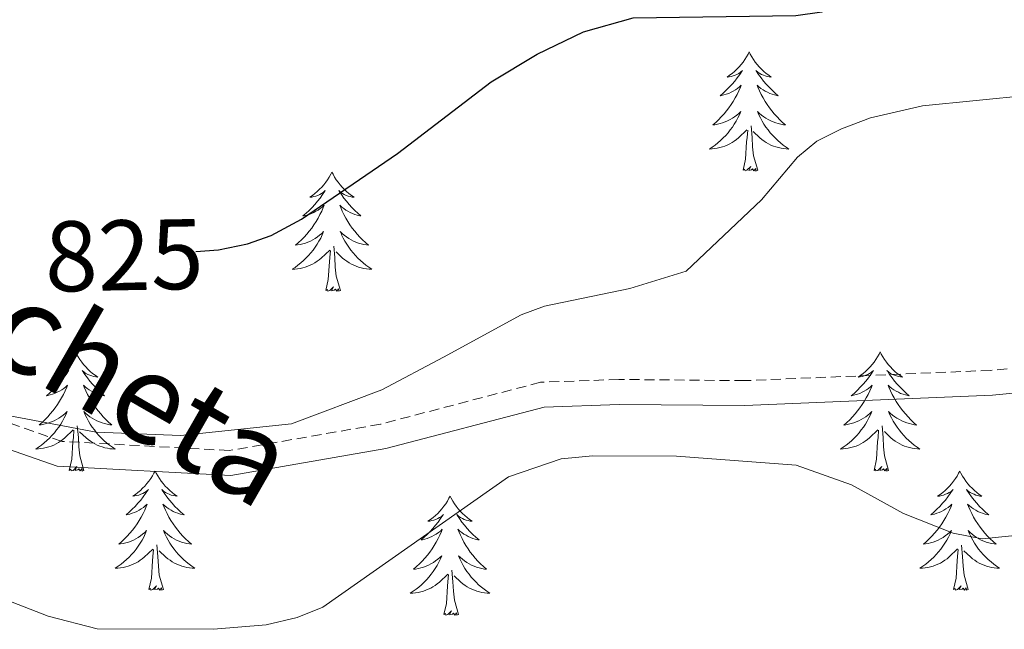
# Model space of a CAD drawing. Units: metres. Extents: x 616958 to 621463, y 4719772 to 4722818.
# Drawn here: x 617999 to 618098, y 4722274 to 4722335 of the extents above; entities that cross this region are included whole.
import ezdxf
from ezdxf.enums import TextEntityAlignment as Align

# ---------------------------------------------------------------- set-up
doc = ezdxf.new("R2010")
doc.units = ezdxf.units.M
doc.header["$MEASUREMENT"] = 0
doc.linetypes.add('TRAZOSX2', pattern=[1.5, 1, -0.5])
for name, color, linetype, lineweight in [('Level 21', 19, 'Continuous', 0), ('Level 36', 19, 'Continuous', 40), ('Level 4', 36, 'Continuous', 30), ('Level 41', 39, 'Continuous', 0), ('Level 44', 1, 'Continuous', 0), ('Level 5', 36, 'Continuous', 0)]:
    doc.layers.add(name, color=color, linetype=linetype, lineweight=lineweight)
doc.styles.add('Arial', font='ARIAL.TTF', dxfattribs={"height": 0.2})

msp = doc.modelspace()

# ---------------------------------------------------------------- linework, layer by layer
at = {"layer": 'Level 21', "color": 19, "linetype": 'TRAZOSX2', "lineweight": 0}
msp.add_polyline3d([(618152.94, 4722363.69, 836.04), (618146.36, 4722362.95, 836.04), (618140.44, 4722358.62, 836.04), (618138.23, 4722350.19, 836.04), (618137.25, 4722336.64, 835.23), (618136.31, 4722322.29, 835.23), (618133.91, 4722314.27, 835.23), (618129.36, 4722307.24, 834.42), (618117.36, 4722301.84, 834.42), (618096.32, 4722299.78, 833.6), (618071.69, 4722298.75, 832.79), (618059.13, 4722298.87, 831.98), (618051.29, 4722298.59, 831.98), (618035.27, 4722294.4, 831.16), (618020.14, 4722291.76, 830.35), (618003.42, 4722292.68, 829.54), (617994.06, 4722295.93, 829.54)], dxfattribs=at)
at = {"layer": 'Level 21', "color": 19, "linetype": 'Continuous', "lineweight": 0}
msp.add_polyline3d([(618147.3, 4722360.54, 836.04), (618142.63, 4722357.13, 836.04), (618140.71, 4722349.77, 836.04), (618139.75, 4722336.47, 835.23), (618138.79, 4722321.84, 835.23), (618136.2, 4722313.21, 835.23), (618131.06, 4722305.26, 834.42), (618118.01, 4722299.39, 834.42), (618096.49, 4722297.29, 833.6), (618071.73, 4722296.25, 832.79), (618059.16, 4722296.37, 831.98), (618051.66, 4722296.1, 831.98), (618035.8, 4722291.96, 831.16), (618020.29, 4722289.25, 830.35), (618002.93, 4722290.2, 829.54), (617993.07, 4722293.63, 829.54)], dxfattribs=at)
at = {"layer": 'Level 36', "color": 92, "linetype": 'Continuous', "lineweight": 0}
for points in [[(618072.16, 4722331.64), (618072.05, 4722331.42), (618071.89, 4722331.15), (618071.72, 4722330.88), (618071.54, 4722330.62), (618071.35, 4722330.37), (618071.14, 4722330.14), (618070.92, 4722329.91), (618070.69, 4722329.69), (618070.45, 4722329.49), (618070.2, 4722329.3), (618069.94, 4722329.12), (618070.14, 4722329.15), (618070.34, 4722329.18), (618070.54, 4722329.24), (618070.74, 4722329.31), (618070.93, 4722329.39), (618071.11, 4722329.49), (618071.28, 4722329.6), (618071.49, 4722329.79), (618071.44, 4722329.73), (618071.21, 4722329.38), (618070.97, 4722329.05), (618070.71, 4722328.72), (618070.45, 4722328.41), (618070.17, 4722328.1), (618069.87, 4722327.81), (618069.57, 4722327.52), (618069.26, 4722327.25), (618069.38, 4722327.28), (618069.63, 4722327.33), (618069.87, 4722327.41), (618070.11, 4722327.49), (618070.34, 4722327.6), (618070.56, 4722327.72), (618070.78, 4722327.85), (618070.98, 4722327.99), (618071.18, 4722328.15), (618071.37, 4722328.32), (618071.28, 4722328.1), (618071.12, 4722327.74), (618070.95, 4722327.38), (618070.77, 4722327.03), (618070.57, 4722326.69), (618070.36, 4722326.36), (618070.13, 4722326.04), (618069.89, 4722325.73), (618069.64, 4722325.43), (618069.37, 4722325.13), (618069.1, 4722324.85), (618068.81, 4722324.58), (618068.52, 4722324.33), (618068.71, 4722324.35), (618068.98, 4722324.4), (618069.24, 4722324.46), (618069.5, 4722324.54), (618069.76, 4722324.63), (618070, 4722324.74), (618070.25, 4722324.87), (618070.48, 4722325), (618070.7, 4722325.15), (618070.92, 4722325.32), (618071.13, 4722325.49), (618071.32, 4722325.68), (618071.18, 4722325.35)], [(618072.16, 4722331.64), (618072.27, 4722331.42), (618072.42, 4722331.15), (618072.59, 4722330.88), (618072.77, 4722330.62), (618072.97, 4722330.37), (618073.17, 4722330.14), (618073.39, 4722329.91), (618073.62, 4722329.69), (618073.86, 4722329.49), (618074.11, 4722329.3), (618074.37, 4722329.12), (618074.17, 4722329.15), (618073.97, 4722329.18), (618073.77, 4722329.24), (618073.58, 4722329.31), (618073.39, 4722329.39), (618073.21, 4722329.49), (618073.03, 4722329.6), (618072.83, 4722329.79), (618072.87, 4722329.73), (618073.1, 4722329.38), (618073.34, 4722329.05), (618073.6, 4722328.72), (618073.87, 4722328.41), (618074.15, 4722328.1), (618074.44, 4722327.81), (618074.74, 4722327.52), (618075.05, 4722327.25), (618074.93, 4722327.28), (618074.69, 4722327.33), (618074.44, 4722327.41), (618074.21, 4722327.49), (618073.98, 4722327.6), (618073.75, 4722327.72), (618073.54, 4722327.85), (618073.33, 4722327.99), (618073.13, 4722328.15), (618072.95, 4722328.32), (618073.03, 4722328.1), (618073.19, 4722327.74), (618073.36, 4722327.38), (618073.55, 4722327.03), (618073.75, 4722326.69), (618073.96, 4722326.36), (618074.19, 4722326.04), (618074.42, 4722325.73), (618074.67, 4722325.43), (618074.94, 4722325.13), (618075.21, 4722324.85), (618075.5, 4722324.58), (618075.8, 4722324.33), (618075.6, 4722324.35), (618075.33, 4722324.4), (618075.07, 4722324.46), (618074.81, 4722324.54), (618074.56, 4722324.63), (618074.31, 4722324.74), (618074.07, 4722324.87), (618073.83, 4722325), (618073.61, 4722325.15), (618073.39, 4722325.32), (618073.19, 4722325.49), (618072.99, 4722325.68), (618073.13, 4722325.35)], [(618071.178, 4722325.351), (618071.028, 4722325.032), (618070.858, 4722324.722), (618070.668, 4722324.412), (618070.478, 4722324.122), (618070.268, 4722323.832), (618070.038, 4722323.552), (618069.808, 4722323.282), (618069.558, 4722323.032), (618069.298, 4722322.782), (618069.028, 4722322.552), (618068.758, 4722322.322), (618068.468, 4722322.112), (618068.178, 4722321.922), (618068.438, 4722321.932), (618068.708, 4722321.962), (618068.968, 4722322.002), (618069.228, 4722322.062), (618069.478, 4722322.132), (618069.728, 4722322.212), (618069.968, 4722322.322), (618070.208, 4722322.432), (618070.438, 4722322.572), (618070.668, 4722322.712), (618070.878, 4722322.872), (618071.078, 4722323.042), (618071.928, 4722323.842)], [(618073.128, 4722325.351), (618073.288, 4722325.031), (618073.458, 4722324.721), (618073.638, 4722324.411), (618073.838, 4722324.121), (618074.048, 4722323.831), (618074.268, 4722323.551), (618074.508, 4722323.281), (618074.748, 4722323.031), (618075.008, 4722322.781), (618075.278, 4722322.551), (618075.558, 4722322.322), (618075.848, 4722322.112), (618076.138, 4722321.922), (618075.868, 4722321.932), (618075.608, 4722321.962), (618075.348, 4722322.002), (618075.088, 4722322.062), (618074.828, 4722322.132), (618074.578, 4722322.212), (618074.338, 4722322.322), (618074.098, 4722322.432), (618073.868, 4722322.572), (618073.648, 4722322.712), (618073.438, 4722322.872), (618073.228, 4722323.042), (618072.568, 4722323.662)], [(618073.01, 4722319.79), (618072.58, 4722321.23), (618072.49, 4722322.13), (618072.44, 4722323.08), (618072.34, 4722324.25)], [(618071.54, 4722319.79), (618071.78, 4722320.91), (618071.9, 4722322.65), (618071.94, 4722323.08), (618072.01, 4722323.8)], [(618030.42, 4722319.61), (618030.31, 4722319.39), (618030.15, 4722319.12), (618029.98, 4722318.85), (618029.8, 4722318.6), (618029.61, 4722318.35), (618029.4, 4722318.11), (618029.18, 4722317.89), (618028.95, 4722317.67), (618028.71, 4722317.47), (618028.46, 4722317.27), (618028.2, 4722317.1), (618028.4, 4722317.12), (618028.6, 4722317.16), (618028.8, 4722317.21), (618029, 4722317.28), (618029.19, 4722317.37), (618029.37, 4722317.47), (618029.54, 4722317.58), (618029.75, 4722317.77), (618029.71, 4722317.7), (618029.47, 4722317.36), (618029.23, 4722317.02), (618028.98, 4722316.7), (618028.71, 4722316.38), (618028.43, 4722316.08), (618028.14, 4722315.78), (618027.83, 4722315.5), (618027.52, 4722315.23), (618027.64, 4722315.25), (618027.89, 4722315.31), (618028.13, 4722315.38), (618028.37, 4722315.47), (618028.6, 4722315.57), (618028.82, 4722315.69), (618029.04, 4722315.82), (618029.25, 4722315.97), (618029.44, 4722316.12), (618029.63, 4722316.29), (618029.54, 4722316.07), (618029.39, 4722315.71), (618029.21, 4722315.36), (618029.03, 4722315.01), (618028.83, 4722314.67), (618028.62, 4722314.34), (618028.39, 4722314.02), (618028.15, 4722313.71), (618027.9, 4722313.4), (618027.64, 4722313.11), (618027.36, 4722312.83), (618027.07, 4722312.56), (618026.78, 4722312.3), (618026.97, 4722312.33), (618027.24, 4722312.37), (618027.5, 4722312.44), (618027.76, 4722312.51), (618028.02, 4722312.61), (618028.27, 4722312.72), (618028.51, 4722312.84), (618028.74, 4722312.98), (618028.97, 4722313.13), (618029.18, 4722313.29), (618029.39, 4722313.47), (618029.58, 4722313.66), (618029.44, 4722313.33)], [(618030.42, 4722319.61), (618030.53, 4722319.39), (618030.68, 4722319.12), (618030.85, 4722318.85), (618031.03, 4722318.6), (618031.23, 4722318.35), (618031.43, 4722318.11), (618031.65, 4722317.89), (618031.88, 4722317.67), (618032.12, 4722317.47), (618032.37, 4722317.27), (618032.63, 4722317.1), (618032.44, 4722317.12), (618032.23, 4722317.16), (618032.03, 4722317.21), (618031.84, 4722317.28), (618031.65, 4722317.37), (618031.47, 4722317.47), (618031.29, 4722317.58), (618031.09, 4722317.77), (618031.13, 4722317.7), (618031.36, 4722317.36), (618031.6, 4722317.02), (618031.86, 4722316.7), (618032.13, 4722316.38), (618032.41, 4722316.08), (618032.7, 4722315.78), (618033, 4722315.5), (618033.32, 4722315.23), (618033.19, 4722315.25), (618032.95, 4722315.31), (618032.7, 4722315.38), (618032.47, 4722315.47), (618032.24, 4722315.57), (618032.01, 4722315.69), (618031.8, 4722315.82), (618031.59, 4722315.97), (618031.39, 4722316.12), (618031.21, 4722316.29), (618031.29, 4722316.07), (618031.45, 4722315.71), (618031.62, 4722315.36), (618031.81, 4722315.01), (618032.01, 4722314.67), (618032.22, 4722314.34), (618032.45, 4722314.02), (618032.69, 4722313.71), (618032.94, 4722313.4), (618033.2, 4722313.11), (618033.47, 4722312.83), (618033.76, 4722312.56), (618034.06, 4722312.3), (618033.86, 4722312.33), (618033.6, 4722312.37), (618033.33, 4722312.44), (618033.07, 4722312.51), (618032.82, 4722312.61), (618032.57, 4722312.72), (618032.33, 4722312.84), (618032.1, 4722312.98), (618031.87, 4722313.13), (618031.65, 4722313.29), (618031.45, 4722313.47), (618031.25, 4722313.66), (618031.39, 4722313.33)], [(618073.01, 4722319.79), (618072.83, 4722319.72), (618072.81, 4722319.96), (618072.63, 4722319.74), (618072.5, 4722319.94), (618072.38, 4722319.83), (618072.11, 4722319.78), (618072.31, 4722320.17), (618071.92, 4722319.79), (618071.74, 4722319.74), (618071.69, 4722319.9), (618071.54, 4722319.79)], [(618029.438, 4722313.335), (618029.288, 4722313.015), (618029.118, 4722312.695), (618028.928, 4722312.395), (618028.738, 4722312.095), (618028.528, 4722311.805), (618028.298, 4722311.535), (618028.068, 4722311.265), (618027.818, 4722311.005), (618027.568, 4722310.755), (618027.298, 4722310.525), (618027.018, 4722310.305), (618026.728, 4722310.085), (618026.438, 4722309.895), (618026.698, 4722309.905), (618026.968, 4722309.925), (618027.228, 4722309.975), (618027.488, 4722310.035), (618027.738, 4722310.105), (618027.988, 4722310.195), (618028.238, 4722310.295), (618028.468, 4722310.415), (618028.698, 4722310.545), (618028.928, 4722310.695), (618029.138, 4722310.845), (618029.338, 4722311.015), (618030.188, 4722311.815)], [(618031.388, 4722313.335), (618031.548, 4722313.015), (618031.718, 4722312.695), (618031.898, 4722312.395), (618032.098, 4722312.095), (618032.308, 4722311.805), (618032.528, 4722311.535), (618032.768, 4722311.265), (618033.008, 4722311.005), (618033.268, 4722310.755), (618033.538, 4722310.525), (618033.818, 4722310.305), (618034.108, 4722310.095), (618034.398, 4722309.905), (618034.128, 4722309.915), (618033.868, 4722309.935), (618033.608, 4722309.975), (618033.348, 4722310.035), (618033.088, 4722310.105), (618032.838, 4722310.195), (618032.598, 4722310.295), (618032.358, 4722310.415), (618032.128, 4722310.545), (618031.908, 4722310.695), (618031.698, 4722310.845), (618031.488, 4722311.015), (618030.838, 4722311.635)], [(618029.8, 4722307.76), (618030.04, 4722308.88), (618030.16, 4722310.62), (618030.21, 4722311.06), (618030.27, 4722311.78)], [(618031.27, 4722307.76), (618030.84, 4722309.2), (618030.75, 4722310.11), (618030.7, 4722311.06), (618030.6, 4722312.22)], [(618031.27, 4722307.76), (618031.09, 4722307.69), (618031.08, 4722307.93), (618030.89, 4722307.71), (618030.77, 4722307.91), (618030.64, 4722307.81), (618030.37, 4722307.75), (618030.57, 4722308.15), (618030.19, 4722307.77), (618030, 4722307.71), (618029.96, 4722307.87), (618029.8, 4722307.76)], [(618004.76, 4722301.63), (618004.65, 4722301.41), (618004.49, 4722301.13), (618004.33, 4722300.87), (618004.14, 4722300.61), (618003.95, 4722300.36), (618003.74, 4722300.13), (618003.52, 4722299.9), (618003.29, 4722299.68), (618003.05, 4722299.48), (618002.8, 4722299.29), (618002.54, 4722299.11), (618002.74, 4722299.13), (618002.95, 4722299.17), (618003.14, 4722299.23), (618003.34, 4722299.3), (618003.53, 4722299.38), (618003.71, 4722299.48), (618003.88, 4722299.59), (618004.09, 4722299.78), (618004.05, 4722299.72), (618003.82, 4722299.37), (618003.57, 4722299.04), (618003.32, 4722298.71), (618003.05, 4722298.4), (618002.77, 4722298.09), (618002.48, 4722297.8), (618002.17, 4722297.51), (618001.86, 4722297.24), (618001.99, 4722297.27), (618002.23, 4722297.32), (618002.47, 4722297.4), (618002.71, 4722297.49), (618002.94, 4722297.59), (618003.16, 4722297.71), (618003.38, 4722297.84), (618003.59, 4722297.98), (618003.78, 4722298.14), (618003.97, 4722298.31), (618003.88, 4722298.09), (618003.73, 4722297.73), (618003.56, 4722297.37), (618003.37, 4722297.03), (618003.17, 4722296.69), (618002.96, 4722296.35), (618002.73, 4722296.03), (618002.49, 4722295.72), (618002.24, 4722295.42), (618001.98, 4722295.13), (618001.7, 4722294.84), (618001.42, 4722294.57), (618001.12, 4722294.32), (618001.31, 4722294.34), (618001.58, 4722294.39), (618001.85, 4722294.45), (618002.1, 4722294.53), (618002.36, 4722294.62), (618002.61, 4722294.73), (618002.85, 4722294.85), (618003.08, 4722294.99), (618003.31, 4722295.14), (618003.52, 4722295.31), (618003.73, 4722295.48), (618003.92, 4722295.67), (618003.78, 4722295.34)], [(618004.76, 4722301.63), (618004.87, 4722301.41), (618005.03, 4722301.13), (618005.19, 4722300.87), (618005.38, 4722300.61), (618005.57, 4722300.36), (618005.78, 4722300.13), (618006, 4722299.9), (618006.23, 4722299.68), (618006.47, 4722299.48), (618006.72, 4722299.29), (618006.98, 4722299.11), (618006.78, 4722299.13), (618006.57, 4722299.17), (618006.38, 4722299.23), (618006.18, 4722299.3), (618005.99, 4722299.38), (618005.81, 4722299.48), (618005.64, 4722299.59), (618005.43, 4722299.78), (618005.47, 4722299.72), (618005.7, 4722299.37), (618005.95, 4722299.04), (618006.2, 4722298.71), (618006.47, 4722298.4), (618006.75, 4722298.09), (618007.04, 4722297.8), (618007.35, 4722297.51), (618007.66, 4722297.24), (618007.53, 4722297.27), (618007.29, 4722297.32), (618007.05, 4722297.4), (618006.81, 4722297.49), (618006.58, 4722297.59), (618006.36, 4722297.71), (618006.14, 4722297.84), (618005.93, 4722297.98), (618005.74, 4722298.14), (618005.55, 4722298.31), (618005.64, 4722298.09), (618005.79, 4722297.73), (618005.96, 4722297.37), (618006.15, 4722297.03), (618006.35, 4722296.69), (618006.56, 4722296.35), (618006.79, 4722296.03), (618007.03, 4722295.72), (618007.28, 4722295.42), (618007.54, 4722295.13), (618007.82, 4722294.84), (618008.1, 4722294.57), (618008.4, 4722294.32), (618008.21, 4722294.34), (618007.94, 4722294.39), (618007.67, 4722294.45), (618007.42, 4722294.53), (618007.16, 4722294.62), (618006.91, 4722294.73), (618006.67, 4722294.85), (618006.44, 4722294.99), (618006.21, 4722295.14), (618006, 4722295.31), (618005.79, 4722295.48), (618005.6, 4722295.67), (618005.74, 4722295.34)], [(618085.26, 4722301.63), (618085.15, 4722301.41), (618085, 4722301.13), (618084.83, 4722300.87), (618084.65, 4722300.61), (618084.45, 4722300.36), (618084.25, 4722300.13), (618084.03, 4722299.9), (618083.8, 4722299.68), (618083.56, 4722299.48), (618083.31, 4722299.29), (618083.05, 4722299.11), (618083.25, 4722299.13), (618083.45, 4722299.17), (618083.65, 4722299.23), (618083.84, 4722299.3), (618084.03, 4722299.38), (618084.21, 4722299.48), (618084.39, 4722299.59), (618084.59, 4722299.78), (618084.55, 4722299.72), (618084.32, 4722299.37), (618084.08, 4722299.04), (618083.82, 4722298.71), (618083.55, 4722298.39), (618083.27, 4722298.09), (618082.98, 4722297.8), (618082.68, 4722297.51), (618082.37, 4722297.24), (618082.49, 4722297.27), (618082.74, 4722297.32), (618082.98, 4722297.4), (618083.21, 4722297.48), (618083.45, 4722297.59), (618083.67, 4722297.71), (618083.88, 4722297.84), (618084.09, 4722297.98), (618084.29, 4722298.14), (618084.47, 4722298.31), (618084.39, 4722298.09), (618084.23, 4722297.73), (618084.06, 4722297.37), (618083.87, 4722297.02), (618083.67, 4722296.68), (618083.46, 4722296.35), (618083.24, 4722296.03), (618083, 4722295.72), (618082.75, 4722295.42), (618082.48, 4722295.12), (618082.21, 4722294.84), (618081.92, 4722294.57), (618081.62, 4722294.31), (618081.82, 4722294.34), (618082.09, 4722294.39), (618082.35, 4722294.45), (618082.61, 4722294.53), (618082.86, 4722294.62), (618083.11, 4722294.73), (618083.35, 4722294.85), (618083.59, 4722294.99), (618083.81, 4722295.14), (618084.03, 4722295.31), (618084.23, 4722295.48), (618084.43, 4722295.67), (618084.29, 4722295.34)], [(618085.26, 4722301.63), (618085.37, 4722301.41), (618085.53, 4722301.13), (618085.7, 4722300.87), (618085.88, 4722300.61), (618086.07, 4722300.36), (618086.28, 4722300.13), (618086.5, 4722299.9), (618086.73, 4722299.68), (618086.97, 4722299.48), (618087.22, 4722299.29), (618087.48, 4722299.11), (618087.28, 4722299.13), (618087.08, 4722299.17), (618086.88, 4722299.23), (618086.69, 4722299.3), (618086.5, 4722299.38), (618086.31, 4722299.48), (618086.14, 4722299.59), (618085.94, 4722299.78), (618085.98, 4722299.72), (618086.21, 4722299.37), (618086.45, 4722299.04), (618086.71, 4722298.71), (618086.97, 4722298.39), (618087.25, 4722298.09), (618087.55, 4722297.8), (618087.85, 4722297.51), (618088.16, 4722297.24), (618088.04, 4722297.27), (618087.79, 4722297.32), (618087.55, 4722297.4), (618087.31, 4722297.48), (618087.08, 4722297.59), (618086.86, 4722297.71), (618086.64, 4722297.84), (618086.44, 4722297.98), (618086.24, 4722298.14), (618086.05, 4722298.31), (618086.14, 4722298.09), (618086.3, 4722297.73), (618086.47, 4722297.37), (618086.65, 4722297.02), (618086.85, 4722296.68), (618087.07, 4722296.35), (618087.29, 4722296.03), (618087.53, 4722295.72), (618087.78, 4722295.42), (618088.05, 4722295.12), (618088.32, 4722294.84), (618088.61, 4722294.57), (618088.91, 4722294.31), (618088.71, 4722294.34), (618088.44, 4722294.39), (618088.18, 4722294.45), (618087.92, 4722294.53), (618087.67, 4722294.62), (618087.42, 4722294.73), (618087.18, 4722294.85), (618086.94, 4722294.99), (618086.72, 4722295.14), (618086.5, 4722295.31), (618086.29, 4722295.48), (618086.1, 4722295.67), (618086.24, 4722295.34)], [(618003.777, 4722295.337), (618003.627, 4722295.017), (618003.457, 4722294.707), (618003.277, 4722294.398), (618003.077, 4722294.108), (618002.867, 4722293.818), (618002.647, 4722293.538), (618002.407, 4722293.268), (618002.167, 4722293.008), (618001.907, 4722292.768), (618001.637, 4722292.538), (618001.357, 4722292.308), (618001.067, 4722292.108), (618000.777, 4722291.908), (618001.047, 4722291.918), (618001.307, 4722291.948), (618001.567, 4722291.988), (618001.827, 4722292.048), (618002.077, 4722292.118), (618002.327, 4722292.208), (618002.577, 4722292.308), (618002.817, 4722292.418), (618003.047, 4722292.548), (618003.267, 4722292.698), (618003.477, 4722292.858), (618003.677, 4722293.028), (618004.527, 4722293.828)], [(618005.737, 4722295.337), (618005.887, 4722295.017), (618006.057, 4722294.707), (618006.237, 4722294.397), (618006.437, 4722294.107), (618006.647, 4722293.817), (618006.867, 4722293.537), (618007.107, 4722293.267), (618007.347, 4722293.007), (618007.607, 4722292.767), (618007.876, 4722292.537), (618008.156, 4722292.307), (618008.446, 4722292.107), (618008.736, 4722291.907), (618008.466, 4722291.917), (618008.206, 4722291.947), (618007.946, 4722291.987), (618007.686, 4722292.047), (618007.436, 4722292.117), (618007.186, 4722292.208), (618006.936, 4722292.308), (618006.696, 4722292.418), (618006.467, 4722292.548), (618006.247, 4722292.698), (618006.037, 4722292.858), (618005.837, 4722293.028), (618005.177, 4722293.647)], [(618084.294, 4722295.343), (618084.134, 4722295.023), (618083.964, 4722294.713), (618083.783, 4722294.403), (618083.583, 4722294.113), (618083.373, 4722293.824), (618083.153, 4722293.544), (618082.913, 4722293.274), (618082.673, 4722293.014), (618082.413, 4722292.774), (618082.143, 4722292.534), (618081.863, 4722292.314), (618081.573, 4722292.104), (618081.283, 4722291.914), (618081.553, 4722291.924), (618081.813, 4722291.954), (618082.073, 4722291.994), (618082.333, 4722292.054), (618082.593, 4722292.124), (618082.843, 4722292.204), (618083.083, 4722292.314), (618083.323, 4722292.424), (618083.553, 4722292.554), (618083.773, 4722292.704), (618083.993, 4722292.864), (618084.193, 4722293.034), (618085.043, 4722293.833)], [(618086.243, 4722295.343), (618086.403, 4722295.023), (618086.573, 4722294.713), (618086.753, 4722294.403), (618086.953, 4722294.113), (618087.153, 4722293.823), (618087.383, 4722293.543), (618087.613, 4722293.273), (618087.863, 4722293.013), (618088.123, 4722292.773), (618088.393, 4722292.533), (618088.673, 4722292.313), (618088.953, 4722292.103), (618089.243, 4722291.913), (618088.983, 4722291.923), (618088.723, 4722291.953), (618088.453, 4722291.993), (618088.193, 4722292.053), (618087.943, 4722292.123), (618087.693, 4722292.203), (618087.453, 4722292.313), (618087.213, 4722292.423), (618086.983, 4722292.553), (618086.763, 4722292.703), (618086.543, 4722292.863), (618086.343, 4722293.033), (618085.683, 4722293.653)], [(618004.14, 4722289.78), (618004.39, 4722290.9), (618004.5, 4722292.64), (618004.55, 4722293.07), (618004.61, 4722293.79)], [(618005.61, 4722289.78), (618005.18, 4722291.22), (618005.09, 4722292.12), (618005.05, 4722293.07), (618004.94, 4722294.23)], [(618084.65, 4722289.78), (618084.89, 4722290.89), (618085, 4722292.64), (618085.05, 4722293.07), (618085.11, 4722293.79)], [(618086.11, 4722289.78), (618085.69, 4722291.22), (618085.59, 4722292.12), (618085.55, 4722293.07), (618085.45, 4722294.23)], [(618005.61, 4722289.78), (618005.44, 4722289.71), (618005.42, 4722289.95), (618005.23, 4722289.73), (618005.11, 4722289.93), (618004.99, 4722289.82), (618004.72, 4722289.77), (618004.91, 4722290.16), (618004.53, 4722289.78), (618004.34, 4722289.73), (618004.3, 4722289.89), (618004.14, 4722289.78)], [(618086.11, 4722289.78), (618085.94, 4722289.71), (618085.92, 4722289.95), (618085.73, 4722289.73), (618085.61, 4722289.93), (618085.49, 4722289.82), (618085.22, 4722289.77), (618085.42, 4722290.16), (618085.03, 4722289.78), (618084.84, 4722289.73), (618084.8, 4722289.89), (618084.65, 4722289.78)], [(618012.72, 4722289.71), (618012.61, 4722289.49), (618012.45, 4722289.22), (618012.29, 4722288.95), (618012.1, 4722288.69), (618011.91, 4722288.45), (618011.7, 4722288.21), (618011.48, 4722287.98), (618011.25, 4722287.77), (618011.01, 4722287.56), (618010.76, 4722287.37), (618010.5, 4722287.19), (618010.7, 4722287.22), (618010.91, 4722287.25), (618011.1, 4722287.31), (618011.3, 4722287.38), (618011.49, 4722287.46), (618011.67, 4722287.56), (618011.84, 4722287.67), (618012.05, 4722287.87), (618012.01, 4722287.8), (618011.78, 4722287.45), (618011.53, 4722287.12), (618011.28, 4722286.79), (618011.01, 4722286.48), (618010.73, 4722286.17), (618010.44, 4722285.88), (618010.13, 4722285.59), (618009.82, 4722285.32), (618009.95, 4722285.35), (618010.19, 4722285.41), (618010.43, 4722285.48), (618010.67, 4722285.57), (618010.9, 4722285.67), (618011.12, 4722285.79), (618011.34, 4722285.92), (618011.55, 4722286.06), (618011.74, 4722286.22), (618011.93, 4722286.39), (618011.84, 4722286.17), (618011.69, 4722285.81), (618011.52, 4722285.45), (618011.33, 4722285.11), (618011.13, 4722284.77), (618010.92, 4722284.43), (618010.69, 4722284.11), (618010.45, 4722283.8), (618010.2, 4722283.5), (618009.94, 4722283.21), (618009.66, 4722282.93), (618009.38, 4722282.65), (618009.08, 4722282.4), (618009.27, 4722282.42), (618009.54, 4722282.47), (618009.8, 4722282.53), (618010.06, 4722282.61), (618010.32, 4722282.71), (618010.57, 4722282.81), (618010.81, 4722282.94), (618011.04, 4722283.07), (618011.27, 4722283.22), (618011.48, 4722283.39), (618011.69, 4722283.56), (618011.88, 4722283.75), (618011.74, 4722283.43)], [(618012.72, 4722289.71), (618012.83, 4722289.49), (618012.99, 4722289.22), (618013.15, 4722288.95), (618013.34, 4722288.69), (618013.53, 4722288.45), (618013.74, 4722288.21), (618013.96, 4722287.98), (618014.19, 4722287.77), (618014.43, 4722287.56), (618014.68, 4722287.37), (618014.94, 4722287.19), (618014.74, 4722287.22), (618014.53, 4722287.25), (618014.34, 4722287.31), (618014.14, 4722287.38), (618013.95, 4722287.46), (618013.77, 4722287.56), (618013.6, 4722287.67), (618013.39, 4722287.87), (618013.43, 4722287.8), (618013.66, 4722287.45), (618013.91, 4722287.12), (618014.16, 4722286.79), (618014.43, 4722286.48), (618014.71, 4722286.17), (618015, 4722285.88), (618015.31, 4722285.59), (618015.62, 4722285.32), (618015.49, 4722285.35), (618015.25, 4722285.41), (618015.01, 4722285.48), (618014.77, 4722285.57), (618014.54, 4722285.67), (618014.32, 4722285.79), (618014.1, 4722285.92), (618013.89, 4722286.06), (618013.7, 4722286.22), (618013.51, 4722286.39), (618013.6, 4722286.17), (618013.75, 4722285.81), (618013.92, 4722285.45), (618014.11, 4722285.11), (618014.31, 4722284.77), (618014.52, 4722284.43), (618014.75, 4722284.11), (618014.99, 4722283.8), (618015.24, 4722283.5), (618015.5, 4722283.21), (618015.78, 4722282.93), (618016.06, 4722282.65), (618016.36, 4722282.4), (618016.16, 4722282.42), (618015.9, 4722282.47), (618015.63, 4722282.53), (618015.37, 4722282.61), (618015.12, 4722282.71), (618014.87, 4722282.81), (618014.63, 4722282.94), (618014.4, 4722283.07), (618014.17, 4722283.22), (618013.96, 4722283.39), (618013.75, 4722283.56), (618013.56, 4722283.75), (618013.7, 4722283.43)], [(618093.22, 4722289.71), (618093.11, 4722289.49), (618092.96, 4722289.21), (618092.79, 4722288.95), (618092.61, 4722288.69), (618092.41, 4722288.44), (618092.21, 4722288.21), (618091.99, 4722287.98), (618091.76, 4722287.76), (618091.52, 4722287.56), (618091.27, 4722287.37), (618091.01, 4722287.19), (618091.21, 4722287.21), (618091.41, 4722287.25), (618091.61, 4722287.31), (618091.8, 4722287.38), (618091.99, 4722287.46), (618092.17, 4722287.56), (618092.35, 4722287.67), (618092.55, 4722287.86), (618092.51, 4722287.8), (618092.28, 4722287.45), (618092.04, 4722287.12), (618091.78, 4722286.79), (618091.51, 4722286.48), (618091.23, 4722286.17), (618090.94, 4722285.88), (618090.64, 4722285.59), (618090.33, 4722285.32), (618090.45, 4722285.35), (618090.7, 4722285.4), (618090.94, 4722285.48), (618091.17, 4722285.57), (618091.41, 4722285.67), (618091.63, 4722285.79), (618091.84, 4722285.92), (618092.05, 4722286.06), (618092.25, 4722286.22), (618092.43, 4722286.39), (618092.35, 4722286.17), (618092.19, 4722285.81), (618092.02, 4722285.45), (618091.83, 4722285.11), (618091.63, 4722284.77), (618091.42, 4722284.43), (618091.2, 4722284.11), (618090.96, 4722283.8), (618090.71, 4722283.5), (618090.44, 4722283.21), (618090.17, 4722282.92), (618089.88, 4722282.65), (618089.58, 4722282.4), (618089.78, 4722282.42), (618090.05, 4722282.47), (618090.31, 4722282.53), (618090.57, 4722282.61), (618090.82, 4722282.7), (618091.07, 4722282.81), (618091.31, 4722282.93), (618091.55, 4722283.07), (618091.77, 4722283.22), (618091.99, 4722283.39), (618092.19, 4722283.56), (618092.39, 4722283.75), (618092.25, 4722283.42)], [(618093.22, 4722289.71), (618093.33, 4722289.49), (618093.49, 4722289.21), (618093.66, 4722288.95), (618093.84, 4722288.69), (618094.03, 4722288.44), (618094.24, 4722288.21), (618094.46, 4722287.98), (618094.69, 4722287.76), (618094.93, 4722287.56), (618095.18, 4722287.37), (618095.44, 4722287.19), (618095.24, 4722287.21), (618095.04, 4722287.25), (618094.84, 4722287.31), (618094.65, 4722287.38), (618094.46, 4722287.46), (618094.27, 4722287.56), (618094.1, 4722287.67), (618093.9, 4722287.86), (618093.94, 4722287.8), (618094.17, 4722287.45), (618094.41, 4722287.12), (618094.67, 4722286.79), (618094.93, 4722286.48), (618095.21, 4722286.17), (618095.51, 4722285.88), (618095.81, 4722285.59), (618096.12, 4722285.32), (618096, 4722285.35), (618095.75, 4722285.4), (618095.51, 4722285.48), (618095.27, 4722285.57), (618095.04, 4722285.67), (618094.82, 4722285.79), (618094.6, 4722285.92), (618094.4, 4722286.06), (618094.2, 4722286.22), (618094.01, 4722286.39), (618094.1, 4722286.17), (618094.26, 4722285.81), (618094.43, 4722285.45), (618094.61, 4722285.11), (618094.81, 4722284.77), (618095.03, 4722284.43), (618095.25, 4722284.11), (618095.49, 4722283.8), (618095.74, 4722283.5), (618096.01, 4722283.21), (618096.28, 4722282.92), (618096.57, 4722282.65), (618096.87, 4722282.4), (618096.67, 4722282.42), (618096.4, 4722282.47), (618096.14, 4722282.53), (618095.88, 4722282.61), (618095.63, 4722282.7), (618095.38, 4722282.81), (618095.14, 4722282.93), (618094.9, 4722283.07), (618094.68, 4722283.22), (618094.46, 4722283.39), (618094.25, 4722283.56), (618094.06, 4722283.75), (618094.2, 4722283.42)], [(618042.23, 4722287.2), (618042.12, 4722286.98), (618041.97, 4722286.71), (618041.8, 4722286.44), (618041.62, 4722286.19), (618041.42, 4722285.94), (618041.22, 4722285.7), (618041, 4722285.47), (618040.77, 4722285.26), (618040.53, 4722285.05), (618040.28, 4722284.86), (618040.02, 4722284.69), (618040.22, 4722284.71), (618040.42, 4722284.75), (618040.62, 4722284.8), (618040.81, 4722284.87), (618041, 4722284.95), (618041.18, 4722285.05), (618041.36, 4722285.17), (618041.56, 4722285.36), (618041.52, 4722285.29), (618041.29, 4722284.95), (618041.05, 4722284.61), (618040.79, 4722284.29), (618040.52, 4722283.97), (618040.24, 4722283.66), (618039.95, 4722283.37), (618039.65, 4722283.09), (618039.34, 4722282.82), (618039.46, 4722282.84), (618039.71, 4722282.9), (618039.95, 4722282.97), (618040.18, 4722283.06), (618040.41, 4722283.16), (618040.64, 4722283.28), (618040.85, 4722283.41), (618041.06, 4722283.55), (618041.26, 4722283.71), (618041.45, 4722283.88), (618041.36, 4722283.66), (618041.2, 4722283.3), (618041.03, 4722282.95), (618040.85, 4722282.6), (618040.65, 4722282.26), (618040.43, 4722281.93), (618040.21, 4722281.61), (618039.97, 4722281.29), (618039.72, 4722280.99), (618039.45, 4722280.7), (618039.18, 4722280.42), (618038.89, 4722280.15), (618038.59, 4722279.89), (618038.79, 4722279.91), (618039.06, 4722279.96), (618039.32, 4722280.02), (618039.58, 4722280.1), (618039.83, 4722280.2), (618040.08, 4722280.31), (618040.32, 4722280.43), (618040.56, 4722280.57), (618040.78, 4722280.72), (618041, 4722280.88), (618041.2, 4722281.06), (618041.4, 4722281.24), (618041.26, 4722280.92)], [(618042.23, 4722287.2), (618042.35, 4722286.98), (618042.5, 4722286.71), (618042.67, 4722286.44), (618042.85, 4722286.19), (618043.04, 4722285.94), (618043.25, 4722285.7), (618043.47, 4722285.47), (618043.7, 4722285.26), (618043.94, 4722285.05), (618044.19, 4722284.86), (618044.45, 4722284.69), (618044.25, 4722284.71), (618044.05, 4722284.75), (618043.85, 4722284.8), (618043.65, 4722284.87), (618043.47, 4722284.95), (618043.29, 4722285.05), (618043.11, 4722285.17), (618042.91, 4722285.36), (618042.95, 4722285.29), (618043.18, 4722284.95), (618043.42, 4722284.61), (618043.68, 4722284.29), (618043.94, 4722283.97), (618044.22, 4722283.66), (618044.52, 4722283.37), (618044.82, 4722283.09), (618045.13, 4722282.82), (618045.01, 4722282.84), (618044.76, 4722282.9), (618044.52, 4722282.97), (618044.28, 4722283.06), (618044.05, 4722283.16), (618043.83, 4722283.28), (618043.61, 4722283.41), (618043.41, 4722283.55), (618043.21, 4722283.71), (618043.02, 4722283.88), (618043.11, 4722283.66), (618043.27, 4722283.3), (618043.44, 4722282.95), (618043.62, 4722282.6), (618043.82, 4722282.26), (618044.03, 4722281.93), (618044.26, 4722281.61), (618044.5, 4722281.29), (618044.75, 4722280.99), (618045.02, 4722280.7), (618045.29, 4722280.42), (618045.58, 4722280.15), (618045.87, 4722279.89), (618045.68, 4722279.91), (618045.41, 4722279.96), (618045.15, 4722280.02), (618044.89, 4722280.1), (618044.63, 4722280.2), (618044.39, 4722280.31), (618044.15, 4722280.43), (618043.91, 4722280.57), (618043.69, 4722280.72), (618043.47, 4722280.88), (618043.27, 4722281.06), (618043.07, 4722281.24), (618043.21, 4722280.92)], [(618011.735, 4722283.428), (618011.595, 4722283.098), (618011.425, 4722282.788), (618011.235, 4722282.488), (618011.045, 4722282.188), (618010.835, 4722281.898), (618010.615, 4722281.618), (618010.375, 4722281.348), (618010.125, 4722281.098), (618009.875, 4722280.848), (618009.605, 4722280.618), (618009.325, 4722280.388), (618009.035, 4722280.188), (618008.745, 4722279.988), (618009.005, 4722279.998), (618009.275, 4722280.028), (618009.535, 4722280.068), (618009.795, 4722280.128), (618010.045, 4722280.198), (618010.295, 4722280.288), (618010.545, 4722280.388), (618010.775, 4722280.508), (618011.015, 4722280.638), (618011.235, 4722280.778), (618011.445, 4722280.938), (618011.645, 4722281.108), (618012.495, 4722281.908)], [(618013.705, 4722283.428), (618013.855, 4722283.098), (618014.025, 4722282.788), (618014.205, 4722282.488), (618014.405, 4722282.188), (618014.615, 4722281.898), (618014.835, 4722281.618), (618015.075, 4722281.348), (618015.315, 4722281.098), (618015.575, 4722280.848), (618015.844, 4722280.618), (618016.124, 4722280.388), (618016.414, 4722280.188), (618016.704, 4722279.988), (618016.434, 4722279.998), (618016.174, 4722280.028), (618015.914, 4722280.068), (618015.654, 4722280.128), (618015.394, 4722280.198), (618015.154, 4722280.288), (618014.904, 4722280.388), (618014.665, 4722280.508), (618014.435, 4722280.638), (618014.215, 4722280.778), (618014.005, 4722280.938), (618013.795, 4722281.108), (618013.145, 4722281.728)], [(618092.252, 4722283.424), (618092.092, 4722283.104), (618091.922, 4722282.794), (618091.741, 4722282.484), (618091.541, 4722282.194), (618091.331, 4722281.904), (618091.111, 4722281.624), (618090.871, 4722281.354), (618090.631, 4722281.094), (618090.371, 4722280.854), (618090.101, 4722280.624), (618089.821, 4722280.394), (618089.531, 4722280.194), (618089.241, 4722279.994), (618089.511, 4722280.004), (618089.771, 4722280.034), (618090.031, 4722280.074), (618090.291, 4722280.134), (618090.551, 4722280.204), (618090.801, 4722280.294), (618091.041, 4722280.394), (618091.281, 4722280.504), (618091.511, 4722280.634), (618091.731, 4722280.784), (618091.951, 4722280.944), (618092.151, 4722281.114), (618093.001, 4722281.914)], [(618094.202, 4722283.424), (618094.361, 4722283.104), (618094.531, 4722282.794), (618094.711, 4722282.484), (618094.911, 4722282.194), (618095.111, 4722281.904), (618095.341, 4722281.624), (618095.571, 4722281.354), (618095.821, 4722281.094), (618096.081, 4722280.854), (618096.351, 4722280.624), (618096.631, 4722280.394), (618096.911, 4722280.194), (618097.201, 4722279.994), (618096.941, 4722280.004), (618096.681, 4722280.034), (618096.411, 4722280.074), (618096.151, 4722280.134), (618095.901, 4722280.204), (618095.651, 4722280.294), (618095.411, 4722280.394), (618095.171, 4722280.504), (618094.941, 4722280.634), (618094.721, 4722280.784), (618094.501, 4722280.944), (618094.301, 4722281.114), (618093.641, 4722281.734)], [(618012.1, 4722277.86), (618012.35, 4722278.98), (618012.46, 4722280.72), (618012.51, 4722281.15), (618012.57, 4722281.87)], [(618013.57, 4722277.86), (618013.14, 4722279.3), (618013.05, 4722280.2), (618013, 4722281.15), (618012.9, 4722282.32)], [(618092.61, 4722277.86), (618092.85, 4722278.98), (618092.96, 4722280.72), (618093.01, 4722281.15), (618093.07, 4722281.87)], [(618094.07, 4722277.86), (618093.65, 4722279.3), (618093.55, 4722280.2), (618093.51, 4722281.15), (618093.41, 4722282.31)], [(618041.263, 4722280.917), (618041.103, 4722280.597), (618040.933, 4722280.277), (618040.753, 4722279.977), (618040.553, 4722279.677), (618040.343, 4722279.387), (618040.123, 4722279.107), (618039.893, 4722278.847), (618039.643, 4722278.587), (618039.383, 4722278.337), (618039.113, 4722278.107), (618038.833, 4722277.887), (618038.543, 4722277.677), (618038.253, 4722277.487), (618038.523, 4722277.497), (618038.783, 4722277.517), (618039.043, 4722277.557), (618039.303, 4722277.617), (618039.563, 4722277.687), (618039.813, 4722277.777), (618040.053, 4722277.877), (618040.293, 4722277.997), (618040.523, 4722278.127), (618040.743, 4722278.267), (618040.953, 4722278.427), (618041.163, 4722278.597), (618042.013, 4722279.397)], [(618043.213, 4722280.917), (618043.373, 4722280.597), (618043.533, 4722280.277), (618043.723, 4722279.977), (618043.913, 4722279.677), (618044.133, 4722279.387), (618044.353, 4722279.107), (618044.583, 4722278.847), (618044.833, 4722278.587), (618045.093, 4722278.337), (618045.363, 4722278.107), (618045.633, 4722277.887), (618045.923, 4722277.677), (618046.213, 4722277.487), (618045.953, 4722277.497), (618045.693, 4722277.517), (618045.423, 4722277.557), (618045.173, 4722277.617), (618044.913, 4722277.687), (618044.663, 4722277.777), (618044.423, 4722277.877), (618044.183, 4722277.997), (618043.953, 4722278.127), (618043.733, 4722278.267), (618043.513, 4722278.427), (618043.313, 4722278.597), (618042.653, 4722279.217)], [(618041.61, 4722275.35), (618041.86, 4722276.47), (618041.97, 4722278.21), (618042.02, 4722278.64), (618042.08, 4722279.37)], [(618043.09, 4722275.35), (618042.66, 4722276.79), (618042.57, 4722277.69), (618042.52, 4722278.64), (618042.42, 4722279.81)], [(618013.57, 4722277.86), (618013.4, 4722277.79), (618013.38, 4722278.03), (618013.19, 4722277.81), (618013.07, 4722278.01), (618012.95, 4722277.9), (618012.67, 4722277.85), (618012.87, 4722278.24), (618012.49, 4722277.86), (618012.3, 4722277.81), (618012.26, 4722277.97), (618012.1, 4722277.86)], [(618094.07, 4722277.86), (618093.9, 4722277.79), (618093.88, 4722278.03), (618093.69, 4722277.81), (618093.57, 4722278.01), (618093.45, 4722277.9), (618093.18, 4722277.85), (618093.38, 4722278.24), (618092.99, 4722277.86), (618092.8, 4722277.81), (618092.76, 4722277.97), (618092.61, 4722277.86)], [(618043.09, 4722275.35), (618042.91, 4722275.28), (618042.89, 4722275.52), (618042.7, 4722275.3), (618042.58, 4722275.5), (618042.46, 4722275.39), (618042.19, 4722275.34), (618042.39, 4722275.73), (618042, 4722275.35), (618041.81, 4722275.3), (618041.77, 4722275.46), (618041.61, 4722275.35)]]:
    msp.add_lwpolyline(points, dxfattribs=at)
at = {"layer": 'Level 4', "color": 36, "linetype": 'Continuous', "lineweight": 30}
msp.add_polyline3d([(618016.81, 4722311.67, 825), (618019.06, 4722311.85, 825), (618021.96, 4722312.43, 825), (618024.32, 4722313.26, 825), (618027.37, 4722314.9, 825), (618036.97, 4722321.47, 825), (618046.36, 4722328.63, 825), (618050.96, 4722331.4, 825), (618055.59, 4722333.65, 825), (618060.54, 4722335.05, 825), (618076.84, 4722335.29, 825), (618079.41, 4722335.64, 825), (618082.08, 4722336.66, 825), (618084.19, 4722338.35, 825), (618085.17, 4722340.37, 825), (618085.75, 4722352.33, 825), (618086.78, 4722357.32, 825), (618088.56, 4722362.66, 825), (618092.16, 4722370.1, 825), (618096.79, 4722377.71, 825), (618101.94, 4722384.53, 825)], dxfattribs=at)
at = {"layer": 'Level 5', "color": 36, "linetype": 'Continuous', "lineweight": 0}
for points in [[(618100.217, 4722327.32, 830), (618089.508, 4722326.24, 830), (618084.298, 4722325.041, 830), (618081.378, 4722323.941, 830), (618078.928, 4722322.701, 830), (618077.007, 4722321.092, 830), (618073.387, 4722316.852, 830), (618065.836, 4722309.703, 830), (618060.206, 4722307.963, 830), (618051.696, 4722306.194, 830), (618049.336, 4722305.344, 830), (618041.566, 4722301.085, 830), (618035.396, 4722297.836, 830), (618026.386, 4722294.446, 830), (618015.276, 4722293.257, 830), (618006.817, 4722293.587, 830), (617998.027, 4722295.278, 830)], [(618101.051, 4722283.483, 835), (618095.451, 4722282.944, 835), (618092.562, 4722283.484, 835), (618087.602, 4722285.454, 835), (618082.403, 4722288.344, 835), (618076.853, 4722290.294, 835), (618064.894, 4722291.205, 835), (618056.524, 4722291.245, 835), (618053.364, 4722290.945, 835), (618048.064, 4722289.126, 835), (618029.503, 4722276.078, 835), (618026.933, 4722275.058, 835), (618023.843, 4722274.328, 835), (618018.573, 4722273.878, 835), (618006.944, 4722273.929, 835), (618002.034, 4722275.209, 835), (617991.955, 4722279.079, 835)]]:
    msp.add_polyline3d(points, dxfattribs=at)

# ---------------------------------------------------------------- texts
at = {"layer": 'Level 41', "color": 39, "linetype": 'Continuous', "lineweight": 0, "style": 'Arial'}
msp.add_text('825', height=7, rotation=1.07724, dxfattribs=at).set_placement((618009.63, 4722311.295, 825), align=Align.MIDDLE_CENTER)
at = {"layer": 'Level 44', "color": 19, "linetype": 'Continuous', "lineweight": 0, "style": 'Arial'}
msp.add_text('Camino de Iracheta', height=8.99982, rotation=-29.85221, dxfattribs=at).set_placement((617973.329, 4722311.074, 827.06), align=Align.BOTTOM_CENTER)

doc.saveas('drawing.dxf')
